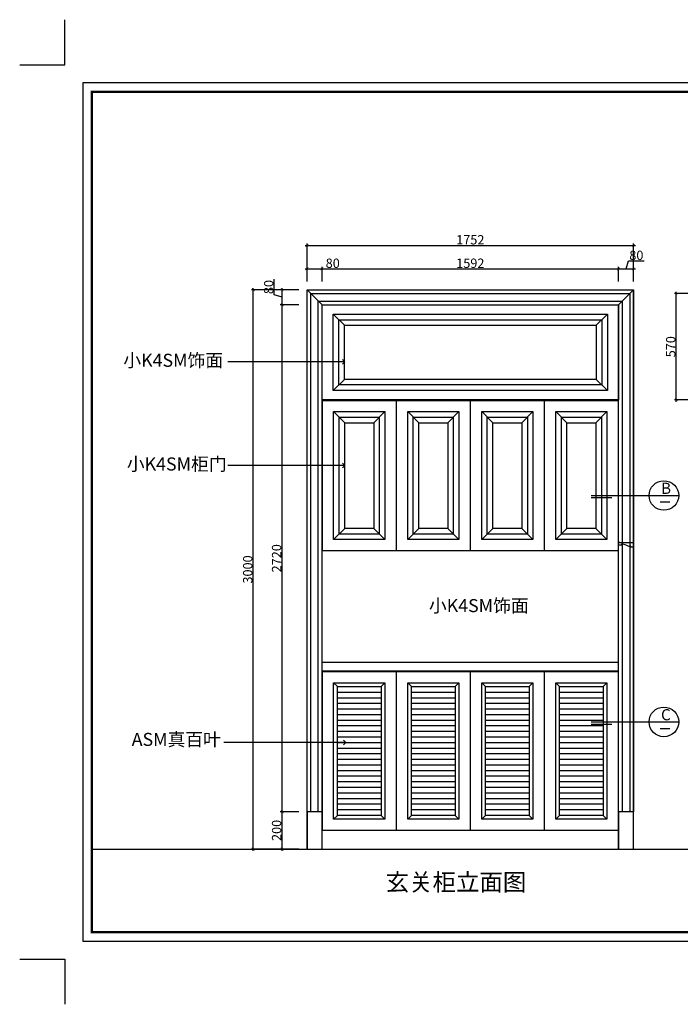
# Model space of a CAD drawing. Units: inches. Extents: x 413224 to 427763, y 164500 to 169783.
# Drawn here: x 413224 to 416770, y 164500 to 169783 of the extents above; entities that cross this region are included whole.
import ezdxf

# ---------------------------------------------------------------- set-up
doc = ezdxf.new("R2010")
doc.units = ezdxf.units.IN
doc.layers.add('0-图框', color=8, linetype='Continuous')
doc.layers.add('PH-1E7', color=7, linetype='Continuous')
doc.styles.add('t45', font='txt.shx', dxfattribs={"height": 50})
doc.styles.add('t90', font='simhei.ttf', dxfattribs={"height": 90})
doc.styles.add('宋体', font='txt', dxfattribs={"width": 0.8})
doc.styles.add('微软雅黑', font='msyh.ttf')
doc.dimstyles.new('t45', dxfattribs={"dimtxt": 50, "dimasz": 15, "dimexe": 10, "dimexo": 45, "dimgap": 5, "dimtad": 1, "dimdec": 0, "dimdsep": 46, "dimtxsty": 't45', "dimblk": 'ARCHTICK', "dimcen": 0.09, "dimdle": 10, "dimclrt": 256, "dimadec": 0, "dimazin": 0, "dimtfac": 1, "dimtdec": 0, "dimtofl": 0, "dimtmove": 0, "dimatfit": 3, "dimfxl": 1, "dimtolj": 1, "dimtzin": 0, "dimarcsym": 0})
doc.dimstyles.new('t90', dxfattribs={"dimtxt": 90, "dimasz": 25, "dimexe": 25, "dimexo": 50, "dimgap": 10, "dimtad": 1, "dimdec": 1, "dimdsep": 46, "dimtxsty": 't90', "dimblk": 'ARCHTICK', "dimcen": 0.09, "dimdle": 25, "dimadec": 0, "dimazin": 0, "dimtfac": 1, "dimtdec": 1, "dimtofl": 0, "dimtmove": 0, "dimatfit": 3, "dimldrblk": 'OPEN90', "dimfxl": 1, "dimtolj": 1, "dimtzin": 0, "dimarcsym": 0})

# ---------------------------------------------------------------- blocks, each defined once
blk = doc.blocks.new('_ArchTick')
at = {"color": 0, "linetype": 'ByBlock', "const_width": 0.15}
blk.add_lwpolyline([(-0.5, -0.5), (0.5, 0.5)], dxfattribs=at)
blk = doc.blocks.new('*D7')
at = {"color": 0, "lineweight": -2, "transparency": 16777216}
for p, q in [((414721.6, 165533), (414622.8, 165533)), ((414632.8, 165323), (414632.8, 165543)), ((414721.6, 165333), (414622.8, 165333))]:
    blk.add_line(p, q, dxfattribs=at)
at = {"layer": 'Defpoints', "color": 0, "transparency": 16777216}
for p in [(414632.8, 165533), (414766.6, 165533), (414766.6, 165333)]:
    blk.add_point(p, dxfattribs=at)
at = {"color": 0, "lineweight": -2, "transparency": 16777216, "xscale": 15, "yscale": 15, "zscale": 15}
for p, rotation in [((414632.8, 165533), 90), ((414632.8, 165333), 270)]:
    blk.add_blockref('_ArchTick', p, dxfattribs=dict(at, rotation=rotation))
at = {"transparency": 16777216, "insert": (414602.8, 165433), "char_height": 50, "attachment_point": 5, "rotation": 90, "style": 't45'}
blk.add_mtext('\\A1;200', dxfattribs=at)
blk = doc.blocks.new('*D8')
at = {"color": 0, "lineweight": -2, "transparency": 16777216}
for p, q in [((414721.6, 168253), (414622.8, 168253)), ((414632.8, 165523), (414632.8, 168263)), ((414721.6, 165533), (414622.8, 165533))]:
    blk.add_line(p, q, dxfattribs=at)
at = {"layer": 'Defpoints', "color": 0, "transparency": 16777216}
for p in [(414632.8, 168253), (414766.6, 168253), (414766.6, 165533)]:
    blk.add_point(p, dxfattribs=at)
at = {"color": 0, "lineweight": -2, "transparency": 16777216, "xscale": 15, "yscale": 15, "zscale": 15}
for p, rotation in [((414632.8, 168253), 90), ((414632.8, 165533), 270)]:
    blk.add_blockref('_ArchTick', p, dxfattribs=dict(at, rotation=rotation))
at = {"transparency": 16777216, "insert": (414602.8, 166893), "char_height": 50, "attachment_point": 5, "rotation": 90, "style": 't45'}
blk.add_mtext('\\A1;2720', dxfattribs=at)
blk = doc.blocks.new('*D9')
at = {"color": 0, "lineweight": -2, "transparency": 16777216}
for p, q in [((414590.3, 168305.7), (414590.3, 168390.7)), ((414632.8, 168293), (414590.3, 168305.7)), ((414721.6, 168333), (414622.8, 168333)), ((414632.8, 168243), (414632.8, 168343)), ((414721.6, 168253), (414622.8, 168253))]:
    blk.add_line(p, q, dxfattribs=at)
at = {"layer": 'Defpoints', "color": 0, "transparency": 16777216}
for p in [(414632.8, 168333), (414766.6, 168333), (414766.6, 168253)]:
    blk.add_point(p, dxfattribs=at)
at = {"color": 0, "lineweight": -2, "transparency": 16777216, "xscale": 15, "yscale": 15, "zscale": 15}
for p, rotation in [((414632.8, 168333), 90), ((414632.8, 168253), 270)]:
    blk.add_blockref('_ArchTick', p, dxfattribs=dict(at, rotation=rotation))
at = {"transparency": 16777216, "insert": (414560.3, 168348.2), "char_height": 50, "attachment_point": 5, "rotation": 90, "style": 't45'}
blk.add_mtext('\\A1;80', dxfattribs=at)
blk = doc.blocks.new('*D10')
at = {"color": 0, "lineweight": -2, "transparency": 16777216}
for p, q in [((414721.6, 168333), (414467.7, 168333)), ((414477.7, 165323), (414477.7, 168343)), ((414721.6, 165333), (414467.7, 165333))]:
    blk.add_line(p, q, dxfattribs=at)
at = {"layer": 'Defpoints', "color": 0, "transparency": 16777216}
for p in [(414477.7, 168333), (414766.6, 168333), (414766.6, 165333)]:
    blk.add_point(p, dxfattribs=at)
at = {"color": 0, "lineweight": -2, "transparency": 16777216, "xscale": 15, "yscale": 15, "zscale": 15}
for p, rotation in [((414477.7, 168333), 90), ((414477.7, 165333), 270)]:
    blk.add_blockref('_ArchTick', p, dxfattribs=dict(at, rotation=rotation))
at = {"transparency": 16777216, "insert": (414447.7, 166833), "char_height": 50, "attachment_point": 5, "rotation": 90, "style": 't45'}
blk.add_mtext('\\A1;3000', dxfattribs=at)
blk = doc.blocks.new('_Open90')
at = {"color": 0, "linetype": 'ByBlock', "lineweight": -2}
for p, q in [((0, 0), (-1, 0)), ((-0.5, 0.5), (0, 0)), ((0, 0), (-0.5, -0.5))]:
    blk.add_line(p, q, dxfattribs=at)
blk = doc.blocks.new('*D77')
at = {"color": 0, "lineweight": -2, "transparency": 16777216}
for p, q in [((416917.6, 168313), (416738.3, 168313)), ((416748.3, 167733), (416748.3, 168323)), ((416917.6, 167743), (416738.3, 167743))]:
    blk.add_line(p, q, dxfattribs=at)
at = {"layer": 'Defpoints', "color": 0, "transparency": 16777216}
for p in [(416748.3, 168313), (416962.6, 168313), (416962.6, 167743)]:
    blk.add_point(p, dxfattribs=at)
at = {"color": 0, "lineweight": -2, "transparency": 16777216, "xscale": 15, "yscale": 15, "zscale": 15}
for p, rotation in [((416748.3, 168313), 90), ((416748.3, 167743), 270)]:
    blk.add_blockref('_ArchTick', p, dxfattribs=dict(at, rotation=rotation))
at = {"transparency": 16777216, "insert": (416718.3, 168028), "char_height": 50, "attachment_point": 5, "rotation": 90, "style": 't45'}
blk.add_mtext('\\A1;570', dxfattribs=at)
blk = doc.blocks.new('*D78')
at = {"color": 0, "lineweight": -2, "transparency": 16777216}
for p, q in [((414756.6, 168445.9), (414846.6, 168445.9)), ((414766.6, 168378), (414766.6, 168455.9)), ((414846.6, 168378), (414846.6, 168455.9)), ((414846.6, 168445.9), (414946.6, 168445.9))]:
    blk.add_line(p, q, dxfattribs=at)
at = {"layer": 'Defpoints', "color": 0, "transparency": 16777216}
for p in [(414846.6, 168445.9), (414766.6, 168333), (414846.6, 168333)]:
    blk.add_point(p, dxfattribs=at)
at = {"color": 0, "lineweight": -2, "transparency": 16777216, "xscale": 15, "yscale": 15, "zscale": 15, "rotation": 180}
blk.add_blockref('_ArchTick', (414766.6, 168445.9), dxfattribs=at)
at = {"color": 0, "lineweight": -2, "transparency": 16777216, "xscale": 15, "yscale": 15, "zscale": 15}
blk.add_blockref('_ArchTick', (414846.6, 168445.9), dxfattribs=at)
at = {"transparency": 16777216, "insert": (414904.1, 168475.9), "char_height": 50, "attachment_point": 5, "style": 't45'}
blk.add_mtext('\\A1;80', dxfattribs=at)
blk = doc.blocks.new('*D79')
at = {"color": 0, "lineweight": -2, "transparency": 16777216}
for p, q in [((414836.6, 168445.9), (416448.6, 168445.9)), ((414846.6, 168378), (414846.6, 168455.9)), ((416438.6, 168378), (416438.6, 168455.9))]:
    blk.add_line(p, q, dxfattribs=at)
at = {"layer": 'Defpoints', "color": 0, "transparency": 16777216}
for p in [(416438.6, 168445.9), (414846.6, 168333), (416438.6, 168333)]:
    blk.add_point(p, dxfattribs=at)
at = {"color": 0, "lineweight": -2, "transparency": 16777216, "xscale": 15, "yscale": 15, "zscale": 15, "rotation": 180}
blk.add_blockref('_ArchTick', (414846.6, 168445.9), dxfattribs=at)
at = {"color": 0, "lineweight": -2, "transparency": 16777216, "xscale": 15, "yscale": 15, "zscale": 15}
blk.add_blockref('_ArchTick', (416438.6, 168445.9), dxfattribs=at)
at = {"transparency": 16777216, "insert": (415642.6, 168475.9), "char_height": 50, "attachment_point": 5, "style": 't45'}
blk.add_mtext('\\A1;1592', dxfattribs=at)
blk = doc.blocks.new('*D80')
at = {"color": 0, "lineweight": -2, "transparency": 16777216}
for p, q in [((416478.6, 168445.9), (416491.3, 168488.4)), ((416491.3, 168488.4), (416576.3, 168488.4)), ((416428.6, 168445.9), (416528.6, 168445.9)), ((416438.6, 168378), (416438.6, 168455.9)), ((416518.6, 168378), (416518.6, 168455.9))]:
    blk.add_line(p, q, dxfattribs=at)
at = {"layer": 'Defpoints', "color": 0, "transparency": 16777216}
for p in [(416518.6, 168445.9), (416438.6, 168333), (416518.6, 168333)]:
    blk.add_point(p, dxfattribs=at)
at = {"color": 0, "lineweight": -2, "transparency": 16777216, "xscale": 15, "yscale": 15, "zscale": 15, "rotation": 180}
blk.add_blockref('_ArchTick', (416438.6, 168445.9), dxfattribs=at)
at = {"color": 0, "lineweight": -2, "transparency": 16777216, "xscale": 15, "yscale": 15, "zscale": 15}
blk.add_blockref('_ArchTick', (416518.6, 168445.9), dxfattribs=at)
at = {"transparency": 16777216, "insert": (416533.8, 168518.4), "char_height": 50, "attachment_point": 5, "style": 't45'}
blk.add_mtext('\\A1;80', dxfattribs=at)
blk = doc.blocks.new('*D81')
at = {"color": 0, "lineweight": -2, "transparency": 16777216}
for p, q in [((414756.6, 168571.8), (416528.6, 168571.8)), ((414766.6, 168378), (414766.6, 168581.8)), ((416518.6, 168378), (416518.6, 168581.8))]:
    blk.add_line(p, q, dxfattribs=at)
at = {"layer": 'Defpoints', "color": 0, "transparency": 16777216}
for p in [(416518.6, 168571.8), (414766.6, 168333), (416518.6, 168333)]:
    blk.add_point(p, dxfattribs=at)
at = {"color": 0, "lineweight": -2, "transparency": 16777216, "xscale": 15, "yscale": 15, "zscale": 15, "rotation": 180}
blk.add_blockref('_ArchTick', (414766.6, 168571.8), dxfattribs=at)
at = {"color": 0, "lineweight": -2, "transparency": 16777216, "xscale": 15, "yscale": 15, "zscale": 15}
blk.add_blockref('_ArchTick', (416518.6, 168571.8), dxfattribs=at)
at = {"transparency": 16777216, "insert": (415642.6, 168601.8), "char_height": 50, "attachment_point": 5, "style": 't45'}
blk.add_mtext('\\A1;1752', dxfattribs=at)
blk = doc.blocks.new('336')
at = {"layer": '0-图框', "color": 1}
for points in [[(215036.8, -221324), (215281.7, -221324), (215281.7, -221079.1)], [(215036.8, -226173.4), (215281.7, -226173.4), (215281.7, -226418.3)]]:
    blk.add_lwpolyline(points, dxfattribs=at)
blk.add_lwpolyline([(215379.7, -226075.4), (222041.5, -226075.4), (222041.5, -221421.9), (215379.7, -221421.9)], close=True, dxfattribs=at)
at = {"layer": '0-图框', "color": 8, "const_width": 13.1}
blk.add_lwpolyline([(215428.7, -226026.4), (221992.5, -226026.4), (221992.5, -221470.9), (215428.7, -221470.9)], close=True, dxfattribs=at)

msp = doc.modelspace()

# ---------------------------------------------------------------- linework, layer by layer
at = {"color": 0}
for p, q in [((414766.6, 165333), (414766.6, 168333)), ((414766.6, 168333), (416518.6, 168333)), ((414846.6, 168253), (414766.6, 168333)), ((416438.6, 168253), (416518.6, 168333)), ((416518.6, 165333), (416518.6, 168333)), ((414846.6, 165333), (414846.6, 168253)), ((414846.6, 168253), (416438.6, 168253)), ((416438.6, 165333), (416438.6, 168253)), ((414966.6, 168143), (414906.6, 168203)), ((416318.6, 168143), (416378.6, 168203)), ((414966.6, 167853), (414906.6, 167793)), ((416318.6, 167853), (416378.6, 167793)), ((416438.6, 167743), (414846.6, 167743)), ((414969, 167620), (414909, 167680)), ((415124, 167620), (415184, 167680)), ((415366.4, 167620), (415306.4, 167680)), ((415521.4, 167620), (415581.4, 167680)), ((415763.8, 167620), (415703.8, 167680)), ((415918.8, 167620), (415978.8, 167680)), ((416161.2, 167620), (416101.2, 167680)), ((416316.2, 167620), (416376.2, 167680)), ((416291.4, 167229.9), (416761, 167229.9)), ((416291.4, 167218.5), (416401.8, 167218.5)), ((416660.9, 167195), (416713.1, 167195)), ((414969, 167053), (414909, 166993)), ((415124, 167053), (415184, 166993)), ((415366.4, 167053), (415306.4, 166993)), ((415521.4, 167053), (415581.4, 166993)), ((415763.8, 167053), (415703.8, 166993)), ((415918.8, 167053), (415978.8, 166993)), ((416161.2, 167053), (416101.2, 166993)), ((416316.2, 167053), (416376.2, 166993)), ((416438.6, 166933), (414846.6, 166933)), ((416444.6, 166977.7), (416438.6, 166977.7)), ((416438.6, 166333), (414846.6, 166333)), ((416438.6, 166288), (414846.6, 166288)), ((414929, 166205), (414909, 166225)), ((414929, 166205), (415164, 166205)), ((414929, 165513), (414929, 166205)), ((415164, 166205), (415184, 166225)), ((415164, 166205), (415164, 165513)), ((415326.4, 166205), (415306.4, 166225)), ((415326.4, 166205), (415561.4, 166205)), ((415326.4, 165513), (415326.4, 166205)), ((415561.4, 166205), (415581.4, 166225)), ((415561.4, 166205), (415561.4, 165513)), ((415723.8, 166205), (415703.8, 166225)), ((415723.8, 166205), (415958.8, 166205)), ((415723.8, 165513), (415723.8, 166205)), ((415958.8, 166205), (415978.8, 166225)), ((415958.8, 166205), (415958.8, 165513)), ((416121.2, 166205), (416101.2, 166225)), ((416121.2, 166205), (416356.2, 166205)), ((416121.2, 165513), (416121.2, 166205)), ((416356.2, 166205), (416376.2, 166225)), ((416356.2, 166205), (416356.2, 165513)), ((416291.4, 166015.1), (416761, 166015.1)), ((416291.4, 166003.7), (416401.8, 166003.7)), ((416660.9, 165980.2), (416713.1, 165980.2)), ((414929, 165513), (414909, 165493)), ((415164, 165513), (414929, 165513)), ((415164, 165513), (415184, 165493)), ((415326.4, 165513), (415306.4, 165493)), ((415561.4, 165513), (415326.4, 165513)), ((415561.4, 165513), (415581.4, 165493)), ((415723.8, 165513), (415703.8, 165493)), ((415958.8, 165513), (415723.8, 165513)), ((415958.8, 165513), (415978.8, 165493)), ((416121.2, 165513), (416101.2, 165493)), ((416356.2, 165513), (416121.2, 165513)), ((416356.2, 165513), (416376.2, 165493)), ((414766.6, 165333), (416518.6, 165333))]:
    msp.add_line(p, q, dxfattribs=at)
for p, q in [((416438.6, 166977.7), (416518.6, 166977.7)), ((416438.6, 166963.7), (416438.6, 166977.7)), ((416438.6, 166977.7), (416518.6, 166977.7)), ((416438.6, 166963.7), (416438.6, 166977.7)), ((416453.6, 166963.7), (416438.6, 166963.7)), ((416438.6, 166963.7), (416438.6, 166960.7)), ((416453.6, 166968.7), (416453.6, 166963.7)), ((416503.6, 166957.7), (416498, 166957.8)), ((416503.6, 166952.7), (416503.6, 166957.7)), ((416518.6, 166952.7), (416503.6, 166952.7)), ((416518.6, 166977.7), (416518.6, 166949.7)), ((413611.4, 165333), (419321.9, 165333))]:
    msp.add_line(p, q)
at = {"color": 8}
for p, q in [((414929, 166175), (415164, 166175)), ((414929, 166145), (415164, 166145)), ((415326.4, 166175), (415561.4, 166175)), ((415326.4, 166145), (415561.4, 166145)), ((415723.8, 166175), (415958.8, 166175)), ((415723.8, 166145), (415958.8, 166145)), ((416121.2, 166175), (416356.2, 166175)), ((416121.2, 166145), (416356.2, 166145)), ((414929, 166115), (415164, 166115)), ((414929, 166085), (415164, 166085)), ((415326.4, 166115), (415561.4, 166115)), ((415326.4, 166085), (415561.4, 166085)), ((415723.8, 166115), (415958.8, 166115)), ((415723.8, 166085), (415958.8, 166085)), ((416121.2, 166115), (416356.2, 166115)), ((416121.2, 166085), (416356.2, 166085)), ((414929, 166055), (415164, 166055)), ((415326.4, 166055), (415561.4, 166055)), ((415723.8, 166055), (415958.8, 166055)), ((416121.2, 166055), (416356.2, 166055)), ((414929, 166025), (415164, 166025)), ((414929, 165995), (415164, 165995)), ((415326.4, 166025), (415561.4, 166025)), ((415326.4, 165995), (415561.4, 165995)), ((415723.8, 166025), (415958.8, 166025)), ((415723.8, 165995), (415958.8, 165995)), ((416121.2, 166025), (416356.2, 166025)), ((416121.2, 165995), (416356.2, 165995)), ((414929, 165965), (415164, 165965)), ((414929, 165935), (415164, 165935)), ((415326.4, 165965), (415561.4, 165965)), ((415326.4, 165935), (415561.4, 165935)), ((415723.8, 165965), (415958.8, 165965)), ((415723.8, 165935), (415958.8, 165935)), ((416121.2, 165965), (416356.2, 165965)), ((416121.2, 165935), (416356.2, 165935)), ((414929, 165905), (415164, 165905)), ((414929, 165875), (415164, 165875)), ((415326.4, 165905), (415561.4, 165905)), ((415326.4, 165875), (415561.4, 165875)), ((415723.8, 165905), (415958.8, 165905)), ((415723.8, 165875), (415958.8, 165875)), ((416121.2, 165905), (416356.2, 165905)), ((416121.2, 165875), (416356.2, 165875)), ((414929, 165845), (415164, 165845)), ((415326.4, 165845), (415561.4, 165845)), ((415723.8, 165845), (415958.8, 165845)), ((416121.2, 165845), (416356.2, 165845)), ((414929, 165815), (415164, 165815)), ((414929, 165785), (415164, 165785)), ((415326.4, 165815), (415561.4, 165815)), ((415326.4, 165785), (415561.4, 165785)), ((415723.8, 165815), (415958.8, 165815)), ((415723.8, 165785), (415958.8, 165785)), ((416121.2, 165815), (416356.2, 165815)), ((416121.2, 165785), (416356.2, 165785)), ((414929, 165755), (415164, 165755)), ((414929, 165725), (415164, 165725)), ((415326.4, 165755), (415561.4, 165755)), ((415326.4, 165725), (415561.4, 165725)), ((415723.8, 165755), (415958.8, 165755)), ((415723.8, 165725), (415958.8, 165725)), ((416121.2, 165755), (416356.2, 165755)), ((416121.2, 165725), (416356.2, 165725)), ((414929, 165695), (415164, 165695)), ((414929, 165665), (415164, 165665)), ((415326.4, 165695), (415561.4, 165695)), ((415326.4, 165665), (415561.4, 165665)), ((415723.8, 165695), (415958.8, 165695)), ((415723.8, 165665), (415958.8, 165665)), ((416121.2, 165695), (416356.2, 165695)), ((416121.2, 165665), (416356.2, 165665)), ((414929, 165635), (415164, 165635)), ((414929, 165605), (415164, 165605)), ((415326.4, 165635), (415561.4, 165635)), ((415326.4, 165605), (415561.4, 165605)), ((415723.8, 165635), (415958.8, 165635)), ((415723.8, 165605), (415958.8, 165605)), ((416121.2, 165635), (416356.2, 165635)), ((416121.2, 165605), (416356.2, 165605)), ((414929, 165575), (415164, 165575)), ((415326.4, 165575), (415561.4, 165575)), ((415723.8, 165575), (415958.8, 165575)), ((416121.2, 165575), (416356.2, 165575)), ((414929, 165545), (415164, 165545)), ((414929, 165515), (415164, 165515)), ((415326.4, 165545), (415561.4, 165545)), ((415326.4, 165515), (415561.4, 165515)), ((415723.8, 165545), (415958.8, 165545)), ((415723.8, 165515), (415958.8, 165515)), ((416121.2, 165545), (416356.2, 165545)), ((416121.2, 165515), (416356.2, 165515))]:
    msp.add_line(p, q, dxfattribs=at)
at = {"color": 0}
msp.add_lwpolyline([(414766.6, 165533), (414766.6, 165533), (414766.6, 168333), (416518.6, 168333), (416518.6, 165533), (416518.6, 165533)], dxfattribs=at)
at = {"color": 250, "true_color": 0x1f1f1f}
for points in [[(414786.6, 165533), (414786.6, 168313), (416498.6, 168313), (416498.6, 165533)], [(414826.6, 165533), (414826.6, 168273), (416458.6, 168273), (416458.6, 165533)]]:
    msp.add_lwpolyline(points, dxfattribs=at)
at = {"color": 0}
for points in [[(414846.6, 168253), (416438.6, 168253), (416438.6, 167743), (414846.6, 167743)], [(414906.6, 168203), (416378.6, 168203), (416378.6, 167793), (414906.6, 167793)], [(414936.6, 168173), (416348.6, 168173), (416348.6, 167823), (414936.6, 167823)], [(414909, 167680), (415184, 167680), (415184, 166993), (414909, 166993)], [(415306.4, 167680), (415581.4, 167680), (415581.4, 166993), (415306.4, 166993)], [(415703.8, 167680), (415978.8, 167680), (415978.8, 166993), (415703.8, 166993)], [(416101.2, 167680), (416376.2, 167680), (416376.2, 166993), (416101.2, 166993)], [(414939, 167650), (415154, 167650), (415154, 167023), (414939, 167023)], [(415336.4, 167650), (415551.4, 167650), (415551.4, 167023), (415336.4, 167023)], [(415733.8, 167650), (415948.8, 167650), (415948.8, 167023), (415733.8, 167023)], [(416131.2, 167650), (416346.2, 167650), (416346.2, 167023), (416131.2, 167023)], [(414909, 166225), (415184, 166225), (415184, 165493), (414909, 165493)], [(415306.4, 166225), (415581.4, 166225), (415581.4, 165493), (415306.4, 165493)], [(415703.8, 166225), (415978.8, 166225), (415978.8, 165493), (415703.8, 165493)], [(416101.2, 166225), (416376.2, 166225), (416376.2, 165493), (416101.2, 165493)], [(414766.6, 165333), (414846.6, 165333), (414846.6, 165533), (414766.6, 165533)], [(416438.6, 165333), (416518.6, 165333), (416518.6, 165533), (416438.6, 165533)]]:
    msp.add_lwpolyline(points, close=True, dxfattribs=at)
at = {"color": 250, "true_color": 0x1f1f1f}
for points in [[(414966.6, 168143), (416318.6, 168143), (416318.6, 167853), (414966.6, 167853)], [(414969, 167620), (415124, 167620), (415124, 167053), (414969, 167053)], [(415366.4, 167620), (415521.4, 167620), (415521.4, 167053), (415366.4, 167053)], [(415763.8, 167620), (415918.8, 167620), (415918.8, 167053), (415763.8, 167053)], [(416161.2, 167620), (416316.2, 167620), (416316.2, 167053), (416161.2, 167053)]]:
    msp.add_lwpolyline(points, close=True, dxfattribs=at)
at = {"color": 1}
for points in [[(414849, 167740), (415244, 167740), (415244, 166933), (414849, 166933)], [(415246.4, 167740), (415641.4, 167740), (415641.4, 166933), (415246.4, 166933)], [(415643.8, 167740), (416038.8, 167740), (416038.8, 166933), (415643.8, 166933)], [(416041.2, 167740), (416436.2, 167740), (416436.2, 166933), (416041.2, 166933)], [(414849, 166285), (415244, 166285), (415244, 165433), (414849, 165433)], [(415246.4, 166285), (415641.4, 166285), (415641.4, 165433), (415246.4, 165433)], [(415643.8, 166285), (416038.8, 166285), (416038.8, 165433), (415643.8, 165433)], [(416041.2, 166285), (416436.2, 166285), (416436.2, 165433), (416041.2, 165433)]]:
    msp.add_lwpolyline(points, close=True, dxfattribs=at)
at = {"color": 0}
for centre in [(416681.8, 167229.9), (416681.8, 166015.1)]:
    msp.add_circle(centre, 79.3, dxfattribs=at)
for centre, radius, start, end in [((416452.5, 166904.8), 63.9, 64.9618, 89.049), ((416498.9, 166997.9), 40.1, 241.2874, 268.719)]:
    msp.add_arc(centre, radius, start, end)

# ---------------------------------------------------------------- block references
at = {"layer": 'PH-1E7', "color": 0, "xscale": 0.9893677817053685, "yscale": 0.9893677817053685, "zscale": 0.9893677817053685}
msp.add_blockref('336', (200473.2, 388511), dxfattribs=at)

# ---------------------------------------------------------------- texts
at = {"color": 0, "attachment_point": 1}
for s, insert, char_height, width, style in [('小K4SM饰面', (413780, 167990.1), 70, 644.723, '微软雅黑'), ('小K4SM柜门', (413798.9, 167433.9), 70, 644.723, '微软雅黑'), ('{\\Ftxt,@extfont2|c134;B}', (416666.3, 167298.4), 60, 65.599, 't45'), ('小K4SM饰面', (415420.4, 166674), 70, 644.723, '微软雅黑'), ('{\\Ftxt,@extfont2|c134;C}', (416666.3, 166083.6), 60, 65.599, 't45'), ('ASM真百叶', (413825, 165956.3), 70, 644.723, '微软雅黑')]:
    msp.add_mtext(s, dxfattribs=dict(at, insert=insert, char_height=char_height, width=width, style=style))
at = {"insert": (415188.6, 165201.6), "char_height": 92.16, "attachment_point": 1, "style": '宋体'}
msp.add_mtext('{\\fSimHei|b0|i0|c134|p2;玄关柜立面图}', dxfattribs=at)

# ---------------------------------------------------------------- dimensions: what is measured, and where the dimension line sits
at = {"color": 0}
for base, p2, picture, middle in [((416518.6, 168571.8), (416518.6, 168333), '*D81', (415642.6, 168601.8)), ((414846.6, 168445.9), (414846.6, 168333), '*D78', (414904.1, 168475.9))]:
    dim = msp.add_linear_dim(base=base, p1=(414766.6, 168333), p2=p2, dimstyle='t45', dxfattribs=at)
    dim.commit()
    dim.dimension.update_dxf_attribs({"geometry": picture, "text_midpoint": middle})
for base, p1, p2, picture, middle in [((416518.6, 168445.9), (416438.6, 168333), (416518.6, 168333), '*D80', (416496.3, 168518.4)), ((416438.6, 168445.9), (414846.6, 168333), (416438.6, 168333), '*D79', (415642.6, 168475.9))]:
    dim = msp.add_linear_dim(base=base, p1=p1, p2=p2, dimstyle='t45', override={"dimtmove": 1}, dxfattribs=at)
    dim.commit()
    dim.dimension.update_dxf_attribs({"geometry": picture, "text_midpoint": middle})
for base, p1, p2, picture, middle in [((414632.8, 168333), (414766.6, 168253), (414766.6, 168333), '*D9', (414560.3, 168310.7)), ((414632.8, 168253), (414766.6, 165533), (414766.6, 168253), '*D8', (414602.8, 166893))]:
    dim = msp.add_linear_dim(base=base, p1=p1, p2=p2, angle=90, dimstyle='t45', override={"dimtmove": 1}, dxfattribs=at)
    dim.commit()
    dim.dimension.update_dxf_attribs({"geometry": picture, "text_midpoint": middle})
for base, p1, p2, picture, middle in [((414477.7, 168333), (414766.6, 165333), (414766.6, 168333), '*D10', (414447.7, 166833)), ((416748.3, 168313), (416962.6, 167743), (416962.6, 168313), '*D77', (416718.3, 168028)), ((414632.8, 165533), (414766.6, 165333), (414766.6, 165533), '*D7', (414602.8, 165433))]:
    dim = msp.add_linear_dim(base=base, p1=p1, p2=p2, angle=90, dimstyle='t45', dxfattribs=at)
    dim.commit()
    dim.dimension.update_dxf_attribs({"geometry": picture, "text_midpoint": middle})

# ---------------------------------------------------------------- leaders
for points in [[(414969.6, 167947.7), (414341.9, 167947.7)], [(414969.6, 167391.5), (414341.9, 167391.5)], [(414974, 165905), (414319.4, 165905)]]:
    msp.add_leader(points, dimstyle='t90', dxfattribs=at)

doc.saveas('drawing.dxf')
